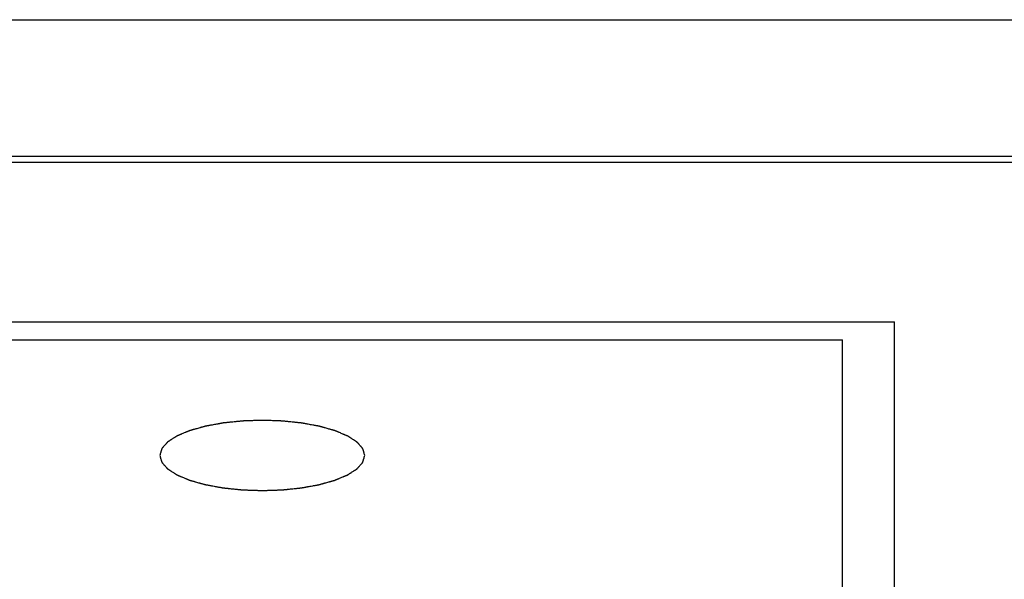
# Model space of a CAD drawing. Units: millimetres. Extents: x 2283 to 3471, y 497 to 1378.
# Drawn here: x 2641 to 2644, y 809 to 811 of the extents above; entities that cross this region are included whole.
import ezdxf

# ---------------------------------------------------------------- set-up
doc = ezdxf.new("R2010")
doc.units = ezdxf.units.MM
doc.header["$LTSCALE"] = 97.777778
doc.header["$MEASUREMENT"] = 0
doc.layers.get('0').update_dxf_attribs({"linetype": 'CONTINUOUS'})
doc.layers.add('YGNIS_CALDERA EXTERIOR', color=5, linetype='CONTINUOUS')

# ---------------------------------------------------------------- blocks, each defined once
blk = doc.blocks.new('B015')
at = {"layer": 'YGNIS_CALDERA EXTERIOR'}
for p, q in [((-69.4783, 2.4462), (-35.9059, 2.4462)), ((-36.2809, 1.9198), (-69.1809, 1.9198)), ((-36.2809, 1.8963), (-69.1809, 1.8963)), ((-65.9309, 1.282), (-52.0809, 1.282)), ((-52.0809, -1.8646), (-52.0809, 1.282)), ((-65.7309, 1.2135), (-52.2809, 1.2135)), ((-52.2809, -1.7962), (-52.2809, 1.2135))]:
    blk.add_line(p, q, dxfattribs=at)
for points in [[(-54.1222, 0.7679), (-54.1228, 0.7701), (-54.1238, 0.7734), (-54.125, 0.7777), (-54.126, 0.781), (-54.1267, 0.7837), (-54.1274, 0.7859), (-54.1278, 0.7876), (-54.1283, 0.7892), (-54.1287, 0.7906), (-54.129, 0.7917), (-54.1292, 0.7924), (-54.1294, 0.7929), (-54.1295, 0.7933), (-54.1296, 0.7937), (-54.1297, 0.7939), (-54.1297, 0.7942), (-54.1299, 0.7943), (-54.1301, 0.7946), (-54.1304, 0.7949), (-54.1308, 0.7953), (-54.1312, 0.7958), (-54.1318, 0.7965), (-54.1327, 0.7976), (-54.1339, 0.7989), (-54.1353, 0.8004), (-54.1367, 0.802), (-54.1385, 0.8041), (-54.1409, 0.8068), (-54.1432, 0.8094), (-54.145, 0.8115), (-54.1464, 0.8131), (-54.1478, 0.8146), (-54.149, 0.816), (-54.1499, 0.817), (-54.1505, 0.8177), (-54.151, 0.8182), (-54.1513, 0.8186), (-54.1516, 0.8189), (-54.1518, 0.8192), (-54.152, 0.8194), (-54.1523, 0.8196), (-54.1527, 0.8198), (-54.1531, 0.8201), (-54.1537, 0.8205), (-54.1545, 0.821), (-54.1554, 0.8216), (-54.1569, 0.8225), (-54.1588, 0.8237), (-54.161, 0.8252), (-54.1633, 0.8267), (-54.1663, 0.8286), (-54.1701, 0.831), (-54.1739, 0.8334), (-54.1769, 0.8354), (-54.1791, 0.8368), (-54.1814, 0.8383), (-54.1833, 0.8395), (-54.1848, 0.8405), (-54.1857, 0.8411), (-54.1865, 0.8416), (-54.1871, 0.8419), (-54.1875, 0.8422), (-54.1879, 0.8425), (-54.1882, 0.8427), (-54.1886, 0.8428), (-54.1891, 0.843), (-54.1897, 0.8433), (-54.1905, 0.8436), (-54.1916, 0.8441), (-54.1929, 0.8446), (-54.1949, 0.8455), (-54.1975, 0.8466), (-54.2006, 0.8478), (-54.2037, 0.8491), (-54.2079, 0.8509), (-54.213, 0.853), (-54.2182, 0.8552), (-54.2224, 0.8569), (-54.2255, 0.8582), (-54.2286, 0.8595), (-54.2312, 0.8606), (-54.2332, 0.8615), (-54.2345, 0.862), (-54.2356, 0.8624), (-54.2363, 0.8628), (-54.237, 0.863), (-54.2375, 0.8633), (-54.2379, 0.8634), (-54.2384, 0.8635), (-54.239, 0.8637), (-54.2398, 0.8639), (-54.2407, 0.8642), (-54.2419, 0.8646), (-54.2435, 0.865), (-54.246, 0.8657), (-54.2491, 0.8666), (-54.2528, 0.8676), (-54.2565, 0.8687), (-54.2615, 0.87), (-54.2677, 0.8718), (-54.2739, 0.8735), (-54.2788, 0.8749), (-54.2826, 0.876), (-54.2863, 0.877), (-54.2894, 0.8779), (-54.2919, 0.8786), (-54.2934, 0.879), (-54.2947, 0.8794), (-54.2956, 0.8796), (-54.2964, 0.8799), (-54.297, 0.88), (-54.2975, 0.8802), (-54.298, 0.8803), (-54.2987, 0.8804), (-54.2996, 0.8805), (-54.3006, 0.8807), (-54.3021, 0.881), (-54.3038, 0.8813), (-54.3067, 0.8818), (-54.3102, 0.8825), (-54.3144, 0.8833), (-54.3187, 0.8841), (-54.3244, 0.8851), (-54.3314, 0.8864), (-54.3385, 0.8877), (-54.3442, 0.8887), (-54.3484, 0.8895), (-54.3527, 0.8903), (-54.3562, 0.8909), (-54.359, 0.8915), (-54.3608, 0.8918), (-54.3622, 0.892), (-54.3633, 0.8922), (-54.3642, 0.8924), (-54.3649, 0.8925), (-54.3654, 0.8926), (-54.366, 0.8927), (-54.3667, 0.8928), (-54.3677, 0.8929), (-54.3689, 0.893), (-54.3704, 0.8931), (-54.3723, 0.8933), (-54.3754, 0.8937), (-54.3792, 0.8941), (-54.3838, 0.8945), (-54.3884, 0.895), (-54.3946, 0.8957), (-54.4023, 0.8965), (-54.4099, 0.8973), (-54.4161, 0.8979), (-54.4207, 0.8984), (-54.4253, 0.8989), (-54.4291, 0.8993), (-54.4322, 0.8996), (-54.4341, 0.8998), (-54.4357, 0.9), (-54.4368, 0.9001), (-54.4378, 0.9002), (-54.4385, 0.9003), (-54.4391, 0.9003), (-54.4397, 0.9003), (-54.4405, 0.9004), (-54.4416, 0.9004), (-54.4428, 0.9005), (-54.4444, 0.9005), (-54.4464, 0.9006), (-54.4497, 0.9007), (-54.4538, 0.9008), (-54.4586, 0.901), (-54.4635, 0.9012), (-54.47, 0.9014), (-54.4782, 0.9017), (-54.4863, 0.9019), (-54.4928, 0.9022), (-54.4977, 0.9023), (-54.5026, 0.9025), (-54.5066, 0.9026), (-54.5099, 0.9027), (-54.5119, 0.9028), (-54.5135, 0.9029), (-54.5148, 0.9029), (-54.5158, 0.9029), (-54.5166, 0.903), (-54.5172, 0.903), (-54.5178, 0.903), (-54.5186, 0.9029), (-54.5196, 0.9029), (-54.5208, 0.9029), (-54.5224, 0.9028), (-54.5244, 0.9028), (-54.5276, 0.9026), (-54.5316, 0.9025), (-54.5364, 0.9023), (-54.5412, 0.9022), (-54.5476, 0.902), (-54.5556, 0.9017), (-54.5636, 0.9014), (-54.5699, 0.9012), (-54.5747, 0.9011), (-54.5795, 0.9009), (-54.5835, 0.9008), (-54.5867, 0.9007), (-54.5887, 0.9006), (-54.5903, 0.9005), (-54.5915, 0.9005), (-54.5925, 0.9005), (-54.5933, 0.9004), (-54.5939, 0.9004), (-54.5945, 0.9004), (-54.5953, 0.9003), (-54.5962, 0.9002), (-54.5974, 0.9001), (-54.5989, 0.8999), (-54.6008, 0.8997), (-54.6039, 0.8994), (-54.6078, 0.899), (-54.6124, 0.8985), (-54.617, 0.898), (-54.6231, 0.8974), (-54.6308, 0.8966), (-54.6385, 0.8958), (-54.6447, 0.8952), (-54.6493, 0.8947), (-54.6539, 0.8942), (-54.6577, 0.8938), (-54.6608, 0.8935), (-54.6627, 0.8933), (-54.6643, 0.8932), (-54.6654, 0.893), (-54.6664, 0.8929), (-54.6671, 0.8929), (-54.6677, 0.8928), (-54.6683, 0.8927), (-54.669, 0.8926), (-54.6698, 0.8924), (-54.6709, 0.8922), (-54.6723, 0.892), (-54.6741, 0.8916), (-54.6769, 0.8911), (-54.6805, 0.8905), (-54.6847, 0.8897), (-54.689, 0.8889), (-54.6947, 0.8879), (-54.7018, 0.8866), (-54.7088, 0.8853), (-54.7145, 0.8843), (-54.7188, 0.8835), (-54.723, 0.8827), (-54.7266, 0.8821), (-54.7294, 0.8816), (-54.7312, 0.8813), (-54.7326, 0.881), (-54.7337, 0.8808), (-54.7345, 0.8806), (-54.7353, 0.8805), (-54.7358, 0.8804), (-54.7363, 0.8803), (-54.7369, 0.8801), (-54.7377, 0.8799), (-54.7386, 0.8796), (-54.7399, 0.8793), (-54.7415, 0.8788), (-54.744, 0.8781), (-54.7472, 0.8772), (-54.751, 0.8762), (-54.7548, 0.8751), (-54.7598, 0.8737), (-54.7661, 0.8719), (-54.7725, 0.8702), (-54.7775, 0.8687), (-54.7813, 0.8677), (-54.7851, 0.8666), (-54.7883, 0.8657), (-54.7908, 0.865), (-54.7924, 0.8646), (-54.7937, 0.8642), (-54.7946, 0.864), (-54.7954, 0.8637), (-54.796, 0.8636), (-54.7965, 0.8634), (-54.7969, 0.8633), (-54.7974, 0.8631), (-54.798, 0.8628), (-54.7988, 0.8625), (-54.7998, 0.862), (-54.8011, 0.8615), (-54.8031, 0.8607), (-54.8057, 0.8596), (-54.8087, 0.8583), (-54.8118, 0.8571), (-54.8159, 0.8554), (-54.821, 0.8532), (-54.8261, 0.8511), (-54.8301, 0.8494), (-54.8332, 0.8481), (-54.8363, 0.8469), (-54.8388, 0.8458), (-54.8408, 0.845), (-54.8421, 0.8444), (-54.8431, 0.844), (-54.8439, 0.8437), (-54.8445, 0.8434), (-54.8451, 0.8432), (-54.8454, 0.8431), (-54.8457, 0.8429), (-54.8461, 0.8426), (-54.8466, 0.8423), (-54.8471, 0.842), (-54.8479, 0.8415), (-54.8489, 0.8409), (-54.8504, 0.8399), (-54.8523, 0.8387), (-54.8545, 0.8372), (-54.8568, 0.8358), (-54.8599, 0.8339), (-54.8637, 0.8314), (-54.8674, 0.829), (-54.8705, 0.8271), (-54.8728, 0.8256), (-54.875, 0.8242), (-54.8769, 0.823), (-54.8785, 0.822), (-54.8794, 0.8214), (-54.8802, 0.8209), (-54.8807, 0.8205), (-54.8812, 0.8202), (-54.8816, 0.82), (-54.8819, 0.8198), (-54.882, 0.8196), (-54.8823, 0.8194), (-54.8826, 0.819), (-54.8829, 0.8186), (-54.8834, 0.8181), (-54.884, 0.8174), (-54.8849, 0.8164), (-54.8861, 0.8151), (-54.8875, 0.8135), (-54.8889, 0.8119), (-54.8908, 0.8098), (-54.8931, 0.8072), (-54.8955, 0.8046), (-54.8974, 0.8025), (-54.8988, 0.8009), (-54.9002, 0.7993), (-54.9014, 0.798), (-54.9023, 0.797), (-54.9029, 0.7963), (-54.9033, 0.7958), (-54.9037, 0.7954), (-54.904, 0.7951), (-54.9042, 0.7948), (-54.9044, 0.7946), (-54.9045, 0.7944), (-54.9045, 0.7941), (-54.9046, 0.7938), (-54.9048, 0.7933), (-54.9049, 0.7928), (-54.9051, 0.7921), (-54.9055, 0.791), (-54.9059, 0.7896), (-54.9064, 0.7879), (-54.9068, 0.7863), (-54.9075, 0.784), (-54.9083, 0.7812), (-54.9093, 0.7779), (-54.9106, 0.7735), (-54.9115, 0.7701), (-54.9122, 0.7679)], [(-54.9122, 0.7679), (-54.9116, 0.7657), (-54.9106, 0.7624), (-54.9094, 0.7581), (-54.9084, 0.7548), (-54.9077, 0.752), (-54.907, 0.7499), (-54.9066, 0.7482), (-54.9061, 0.7466), (-54.9057, 0.7452), (-54.9054, 0.7441), (-54.9052, 0.7434), (-54.905, 0.7429), (-54.9049, 0.7425), (-54.9048, 0.7421), (-54.9047, 0.7419), (-54.9047, 0.7416), (-54.9045, 0.7415), (-54.9043, 0.7412), (-54.904, 0.7409), (-54.9036, 0.7405), (-54.9032, 0.7399), (-54.9026, 0.7393), (-54.9017, 0.7382), (-54.9005, 0.7369), (-54.8991, 0.7353), (-54.8977, 0.7338), (-54.8959, 0.7317), (-54.8935, 0.729), (-54.8912, 0.7264), (-54.8894, 0.7243), (-54.888, 0.7227), (-54.8866, 0.7211), (-54.8854, 0.7198), (-54.8845, 0.7188), (-54.8839, 0.7181), (-54.8834, 0.7176), (-54.8831, 0.7172), (-54.8828, 0.7169), (-54.8826, 0.7166), (-54.8824, 0.7164), (-54.8821, 0.7162), (-54.8817, 0.716), (-54.8813, 0.7157), (-54.8807, 0.7153), (-54.8799, 0.7148), (-54.879, 0.7142), (-54.8775, 0.7133), (-54.8756, 0.712), (-54.8733, 0.7106), (-54.8711, 0.7091), (-54.8681, 0.7072), (-54.8643, 0.7048), (-54.8605, 0.7023), (-54.8575, 0.7004), (-54.8552, 0.699), (-54.853, 0.6975), (-54.8511, 0.6963), (-54.8496, 0.6953), (-54.8487, 0.6947), (-54.8479, 0.6942), (-54.8473, 0.6939), (-54.8469, 0.6936), (-54.8465, 0.6933), (-54.8462, 0.6931), (-54.8458, 0.693), (-54.8453, 0.6928), (-54.8446, 0.6925), (-54.8439, 0.6922), (-54.8428, 0.6917), (-54.8415, 0.6912), (-54.8395, 0.6903), (-54.8369, 0.6892), (-54.8338, 0.6879), (-54.8307, 0.6866), (-54.8265, 0.6849), (-54.8214, 0.6827), (-54.8162, 0.6806), (-54.812, 0.6789), (-54.8089, 0.6776), (-54.8058, 0.6763), (-54.8032, 0.6752), (-54.8012, 0.6743), (-54.7999, 0.6738), (-54.7988, 0.6733), (-54.7981, 0.673), (-54.7974, 0.6727), (-54.7969, 0.6725), (-54.7965, 0.6723), (-54.796, 0.6722), (-54.7954, 0.6721), (-54.7946, 0.6718), (-54.7937, 0.6716), (-54.7925, 0.6712), (-54.7909, 0.6708), (-54.7884, 0.6701), (-54.7853, 0.6692), (-54.7816, 0.6682), (-54.7779, 0.6671), (-54.7729, 0.6657), (-54.7667, 0.664), (-54.7605, 0.6623), (-54.7555, 0.6609), (-54.7518, 0.6598), (-54.7481, 0.6588), (-54.745, 0.6579), (-54.7425, 0.6572), (-54.741, 0.6568), (-54.7397, 0.6564), (-54.7388, 0.6562), (-54.738, 0.6559), (-54.7374, 0.6558), (-54.7369, 0.6556), (-54.7364, 0.6555), (-54.7357, 0.6554), (-54.7348, 0.6552), (-54.7337, 0.655), (-54.7323, 0.6548), (-54.7306, 0.6545), (-54.7277, 0.6539), (-54.7242, 0.6533), (-54.7199, 0.6525), (-54.7157, 0.6517), (-54.71, 0.6507), (-54.703, 0.6494), (-54.6959, 0.6481), (-54.6902, 0.6471), (-54.686, 0.6463), (-54.6817, 0.6455), (-54.6782, 0.6449), (-54.6754, 0.6443), (-54.6736, 0.644), (-54.6722, 0.6438), (-54.6711, 0.6436), (-54.6702, 0.6434), (-54.6695, 0.6433), (-54.669, 0.6432), (-54.6684, 0.6431), (-54.6677, 0.643), (-54.6667, 0.6429), (-54.6655, 0.6428), (-54.664, 0.6426), (-54.6621, 0.6424), (-54.659, 0.6421), (-54.6552, 0.6417), (-54.6506, 0.6412), (-54.646, 0.6408), (-54.6398, 0.6401), (-54.6321, 0.6393), (-54.6245, 0.6385), (-54.6183, 0.6379), (-54.6137, 0.6374), (-54.6091, 0.6369), (-54.6053, 0.6365), (-54.6022, 0.6362), (-54.6003, 0.636), (-54.5987, 0.6358), (-54.5976, 0.6357), (-54.5966, 0.6356), (-54.5958, 0.6355), (-54.5953, 0.6354), (-54.5947, 0.6354), (-54.5938, 0.6354), (-54.5928, 0.6354), (-54.5916, 0.6353), (-54.59, 0.6353), (-54.588, 0.6352), (-54.5847, 0.6351), (-54.5806, 0.635), (-54.5758, 0.6348), (-54.5709, 0.6346), (-54.5644, 0.6344), (-54.5562, 0.6341), (-54.5481, 0.6339), (-54.5416, 0.6336), (-54.5367, 0.6335), (-54.5318, 0.6333), (-54.5278, 0.6332), (-54.5245, 0.633), (-54.5225, 0.633), (-54.5209, 0.6329), (-54.5196, 0.6329), (-54.5186, 0.6328), (-54.5178, 0.6328), (-54.5172, 0.6328), (-54.5166, 0.6328), (-54.5158, 0.6328), (-54.5148, 0.6329), (-54.5136, 0.6329), (-54.512, 0.633), (-54.51, 0.633), (-54.5068, 0.6331), (-54.5028, 0.6333), (-54.498, 0.6334), (-54.4932, 0.6336), (-54.4868, 0.6338), (-54.4788, 0.6341), (-54.4708, 0.6344), (-54.4645, 0.6346), (-54.4597, 0.6347), (-54.4549, 0.6349), (-54.4509, 0.635), (-54.4477, 0.6351), (-54.4457, 0.6352), (-54.4441, 0.6352), (-54.4429, 0.6353), (-54.4419, 0.6353), (-54.4411, 0.6354), (-54.4405, 0.6354), (-54.4399, 0.6354), (-54.4391, 0.6355), (-54.4382, 0.6356), (-54.437, 0.6357), (-54.4355, 0.6359), (-54.4336, 0.6361), (-54.4305, 0.6364), (-54.4266, 0.6368), (-54.422, 0.6373), (-54.4174, 0.6378), (-54.4113, 0.6384), (-54.4036, 0.6392), (-54.3959, 0.64), (-54.3897, 0.6406), (-54.3851, 0.6411), (-54.3805, 0.6416), (-54.3767, 0.642), (-54.3736, 0.6423), (-54.3717, 0.6425), (-54.3701, 0.6426), (-54.369, 0.6428), (-54.368, 0.6428), (-54.3673, 0.6429), (-54.3667, 0.643), (-54.3661, 0.6431), (-54.3654, 0.6432), (-54.3645, 0.6434), (-54.3635, 0.6436), (-54.3621, 0.6438), (-54.3603, 0.6442), (-54.3575, 0.6447), (-54.3539, 0.6453), (-54.3497, 0.6461), (-54.3454, 0.6469), (-54.3397, 0.6479), (-54.3326, 0.6492), (-54.3256, 0.6505), (-54.3199, 0.6515), (-54.3156, 0.6523), (-54.3114, 0.653), (-54.3078, 0.6537), (-54.305, 0.6542), (-54.3032, 0.6545), (-54.3018, 0.6548), (-54.3007, 0.655), (-54.2998, 0.6551), (-54.2991, 0.6553), (-54.2986, 0.6554), (-54.2981, 0.6555), (-54.2975, 0.6557), (-54.2967, 0.6559), (-54.2958, 0.6562), (-54.2945, 0.6565), (-54.2929, 0.657), (-54.2904, 0.6577), (-54.2872, 0.6586), (-54.2834, 0.6596), (-54.2796, 0.6607), (-54.2746, 0.6621), (-54.2682, 0.6639), (-54.2619, 0.6656), (-54.2569, 0.6671), (-54.2531, 0.6681), (-54.2493, 0.6692), (-54.2461, 0.6701), (-54.2436, 0.6708), (-54.242, 0.6712), (-54.2407, 0.6716), (-54.2398, 0.6718), (-54.239, 0.6721), (-54.2384, 0.6722), (-54.2379, 0.6723), (-54.2375, 0.6725), (-54.237, 0.6727), (-54.2364, 0.673), (-54.2356, 0.6733), (-54.2346, 0.6737), (-54.2333, 0.6743), (-54.2313, 0.6751), (-54.2287, 0.6762), (-54.2257, 0.6775), (-54.2226, 0.6787), (-54.2185, 0.6804), (-54.2134, 0.6826), (-54.2083, 0.6847), (-54.2042, 0.6864), (-54.2012, 0.6876), (-54.1981, 0.6889), (-54.1956, 0.69), (-54.1935, 0.6908), (-54.1923, 0.6914), (-54.1913, 0.6918), (-54.1905, 0.6921), (-54.1898, 0.6924), (-54.1893, 0.6926), (-54.189, 0.6927), (-54.1887, 0.6929), (-54.1883, 0.6932), (-54.1878, 0.6935), (-54.1873, 0.6938), (-54.1865, 0.6943), (-54.1855, 0.6949), (-54.184, 0.6959), (-54.1821, 0.6971), (-54.1799, 0.6985), (-54.1776, 0.7), (-54.1745, 0.7019), (-54.1707, 0.7044), (-54.1669, 0.7068), (-54.1639, 0.7087), (-54.1616, 0.7102), (-54.1594, 0.7116), (-54.1575, 0.7128), (-54.1559, 0.7138), (-54.155, 0.7144), (-54.1542, 0.7149), (-54.1537, 0.7153), (-54.1532, 0.7155), (-54.1528, 0.7158), (-54.1525, 0.7159), (-54.1524, 0.7162), (-54.1521, 0.7164), (-54.1518, 0.7168), (-54.1515, 0.7172), (-54.151, 0.7177), (-54.1504, 0.7183), (-54.1495, 0.7194), (-54.1483, 0.7207), (-54.1469, 0.7223), (-54.1455, 0.7239), (-54.1436, 0.726), (-54.1413, 0.7286), (-54.1389, 0.7312), (-54.137, 0.7333), (-54.1356, 0.7349), (-54.1342, 0.7365), (-54.133, 0.7378), (-54.1321, 0.7388), (-54.1315, 0.7395), (-54.131, 0.74), (-54.1307, 0.7404), (-54.1304, 0.7407), (-54.1302, 0.741), (-54.13, 0.7412), (-54.1299, 0.7414), (-54.1298, 0.7417), (-54.1297, 0.742), (-54.1296, 0.7424), (-54.1295, 0.743), (-54.1293, 0.7437), (-54.1289, 0.7448), (-54.1285, 0.7462), (-54.128, 0.7479), (-54.1276, 0.7495), (-54.1269, 0.7518), (-54.1261, 0.7545), (-54.1251, 0.7579), (-54.1238, 0.7623), (-54.1228, 0.7657), (-54.1222, 0.7679)]]:
    blk.add_open_spline(points, degree=3, knots=[0, 0, 0, 0, 0.0068244, 0.0102366, 0.0136488, 0.0170611, 0.0187672, 0.0204733, 0.0221794, 0.0238855, 0.0247385, 0.0255916, 0.0260181, 0.0264446, 0.0268712, 0.0270844, 0.0272977, 0.0275607, 0.0278238, 0.0283498, 0.0288759, 0.029402, 0.0304541, 0.0315063, 0.0336106, 0.0357149, 0.0378192, 0.0399235, 0.0441321, 0.0483407, 0.050445, 0.0525493, 0.0546536, 0.0567579, 0.05781, 0.0588622, 0.0593882, 0.0599143, 0.0604404, 0.0607034, 0.0609665, 0.0613026, 0.0616388, 0.0623112, 0.0629836, 0.063656, 0.0650008, 0.0663455, 0.0690351, 0.0717246, 0.0744142, 0.0771037, 0.0824828, 0.0878619, 0.0905514, 0.093241, 0.0959305, 0.0986201, 0.0999649, 0.1013096, 0.101982, 0.1026544, 0.1033268, 0.103663, 0.1039992, 0.10442, 0.1048408, 0.1056823, 0.1065239, 0.1073655, 0.1090487, 0.1107318, 0.1140981, 0.1174644, 0.1208308, 0.1241971, 0.1309297, 0.1376623, 0.1410287, 0.144395, 0.1477613, 0.1511276, 0.1528108, 0.1544939, 0.1553355, 0.1561771, 0.1570187, 0.1574395, 0.1578602, 0.1583437, 0.1588271, 0.1597939, 0.1607607, 0.1617275, 0.1636612, 0.1655948, 0.1694621, 0.1733294, 0.1771967, 0.181064, 0.1887986, 0.1965331, 0.2004004, 0.2042677, 0.208135, 0.2120023, 0.2139359, 0.2158696, 0.2168364, 0.2178032, 0.21877, 0.2192534, 0.2197369, 0.2202765, 0.2208161, 0.2218954, 0.2229747, 0.2240539, 0.2262125, 0.228371, 0.2326881, 0.2370051, 0.2413222, 0.2456393, 0.2542734, 0.2629076, 0.2672246, 0.2715417, 0.2758588, 0.2801759, 0.2823344, 0.2844929, 0.2855722, 0.2866515, 0.2877307, 0.2882704, 0.28881, 0.2893891, 0.2899682, 0.2911264, 0.2922846, 0.2934427, 0.2957591, 0.2980755, 0.3027082, 0.307341, 0.3119737, 0.3166065, 0.325872, 0.3351375, 0.3397702, 0.344403, 0.3490357, 0.3536685, 0.3559848, 0.3583012, 0.3594594, 0.3606176, 0.3617758, 0.3623549, 0.3629339, 0.3635443, 0.3641546, 0.3653752, 0.3665958, 0.3678165, 0.3702577, 0.372699, 0.3775815, 0.382464, 0.3873465, 0.392229, 0.401994, 0.411759, 0.4166415, 0.421524, 0.4264066, 0.4312891, 0.4337303, 0.4361716, 0.4373922, 0.4386128, 0.4398334, 0.4404438, 0.4410541, 0.4416538, 0.4422535, 0.443453, 0.4446525, 0.4458519, 0.4482509, 0.4506498, 0.4554476, 0.4602455, 0.4650434, 0.4698412, 0.4794369, 0.4890326, 0.4938305, 0.4986284, 0.5034262, 0.5082241, 0.510623, 0.5130219, 0.5142214, 0.5154208, 0.5166203, 0.51722, 0.5178198, 0.5183994, 0.518979, 0.5201383, 0.5212976, 0.5224568, 0.5247753, 0.5270939, 0.5317309, 0.5363679, 0.541005, 0.545642, 0.5549161, 0.5641902, 0.5688272, 0.5734643, 0.5781013, 0.5827383, 0.5850569, 0.5873754, 0.5885346, 0.5896939, 0.5908532, 0.5914328, 0.5920124, 0.5925529, 0.5930934, 0.5941744, 0.5952554, 0.5963364, 0.5984984, 0.6006603, 0.6049843, 0.6093082, 0.6136322, 0.6179561, 0.626604, 0.635252, 0.6395759, 0.6438999, 0.6482238, 0.6525478, 0.6547097, 0.6568717, 0.6579527, 0.6590337, 0.6601147, 0.6606552, 0.6611957, 0.6616883, 0.6621809, 0.663166, 0.6641512, 0.6651364, 0.6671068, 0.6690771, 0.6730179, 0.6769586, 0.6808993, 0.6848401, 0.6927215, 0.700603, 0.7045438, 0.7084845, 0.7124252, 0.716366, 0.7183363, 0.7203067, 0.7212919, 0.7222771, 0.7232622, 0.7237548, 0.7242474, 0.7246615, 0.7250756, 0.7259038, 0.726732, 0.7275602, 0.7292165, 0.7308729, 0.7341857, 0.7374984, 0.7408112, 0.7441239, 0.7507494, 0.7573749, 0.7606877, 0.7640004, 0.7673132, 0.7706259, 0.7722823, 0.7739387, 0.7747668, 0.775595, 0.7764232, 0.7768373, 0.7772514, 0.777589, 0.7779265, 0.7786017, 0.7792768, 0.779952, 0.7813023, 0.7826526, 0.7853531, 0.7880537, 0.7907543, 0.7934549, 0.798856, 0.8042572, 0.8069577, 0.8096583, 0.8123589, 0.8150595, 0.8164098, 0.81776, 0.8184352, 0.8191103, 0.8197855, 0.8201231, 0.8204606, 0.8207248, 0.8209891, 0.8215175, 0.8220459, 0.8225744, 0.8236312, 0.8246881, 0.8268018, 0.8289156, 0.8310293, 0.833143, 0.8373705, 0.841598, 0.8437117, 0.8458254, 0.8479392, 0.8500529, 0.8511098, 0.8521667, 0.8526951, 0.8532235, 0.853752, 0.8540162, 0.8542804, 0.8544977, 0.854715, 0.8551497, 0.8555843, 0.856019, 0.8568882, 0.8577575, 0.8594961, 0.8612346, 0.8629732, 0.8647118, 0.8681889, 0.871666, 0.8751431, 0.8820974, 0.8820974, 0.8820974, 0.8820974], dxfattribs=at)
blk = doc.blocks.new('COND 80-100 X3 PL')
at = {"lineweight": 0}
blk.add_blockref('B015', (-68.8551, 2.8788), dxfattribs=at)

msp = doc.modelspace()

# ---------------------------------------------------------------- block references
at = {"layer": 'YGNIS_CALDERA EXTERIOR', "lineweight": 0}
msp.add_blockref('COND 80-100 X3 PL', (2764.8961, 805.9404), dxfattribs=at)

doc.saveas('drawing.dxf')
